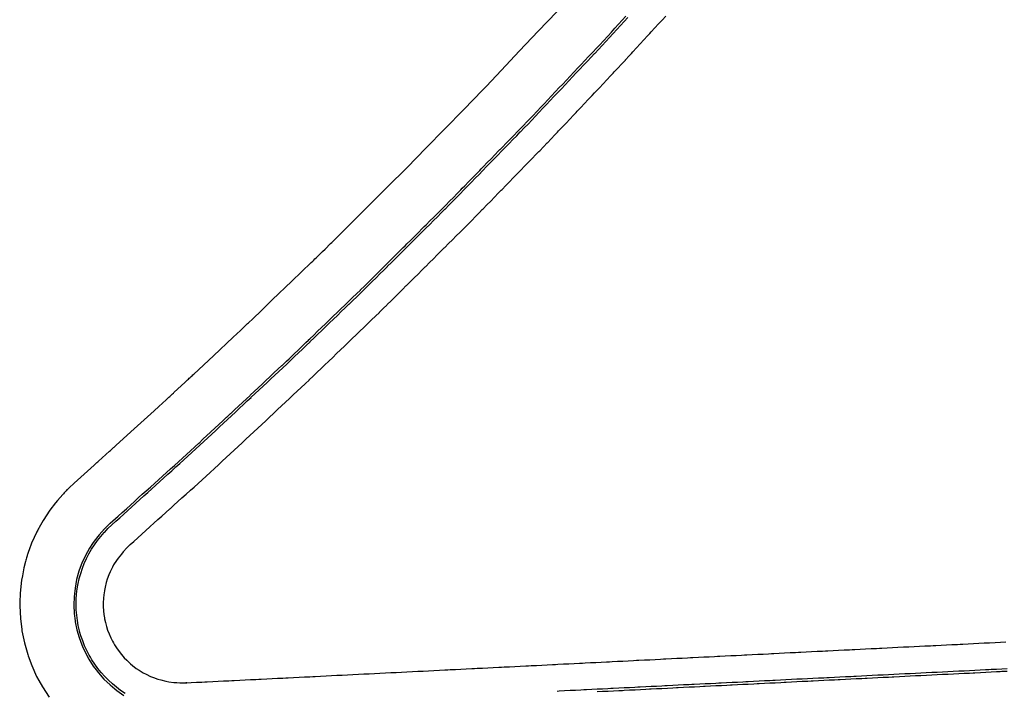
# Model space of a CAD drawing. Extents: x 90657 to 92630, y 164193 to 166851.
# Drawn here: x 91714 to 91732, y 166745 to 166758 of the extents above; entities that cross this region are included whole.
import ezdxf

# ---------------------------------------------------------------- set-up
doc = ezdxf.new("R2010")
doc.units = 0
doc.header["$MEASUREMENT"] = 0
doc.linetypes.add('CENTER2', pattern=[1.125, 0.75, -0.125, 0.125, -0.125])
for name, color, linetype in [('DTM_ROADWAY_CURB-FLOWLINE', 9, 'CENTER2'), ('DTM_ROADWAY_CURB-TOPBACK', 53, 'Continuous'), ('DTM_ROADWAY_CURB-TOPFACE', 211, 'Continuous'), ('DTM_ROADWAY_EOP', 1, 'Continuous')]:
    doc.layers.add(name, color=color, linetype=linetype)

msp = doc.modelspace()

# ---------------------------------------------------------------- linework, layer by layer
at = {"layer": 'DTM_ROADWAY_CURB-FLOWLINE'}
for points in [[(91715.21, 166748.414, 5991.156), (91715.358, 166748.549, 5991.162), (91715.432, 166748.616, 5991.166), (91715.507, 166748.683, 5991.169), (91715.581, 166748.75, 5991.172), (91715.581, 166748.75, 5991.172), (91715.655, 166748.817, 5991.176), (91715.729, 166748.884, 5991.179), (91715.803, 166748.951, 5991.182), (91715.877, 166749.018, 5991.186), (91715.952, 166749.085, 5991.189), (91715.952, 166749.085, 5991.189), (91716.026, 166749.152, 5991.192), (91716.1, 166749.219, 5991.196), (91716.174, 166749.286, 5991.199), (91716.248, 166749.353, 5991.203), (91716.323, 166749.42, 5991.206), (91716.323, 166749.42, 5991.206), (91716.397, 166749.487, 5991.21), (91716.471, 166749.554, 5991.213), (91716.545, 166749.622, 5991.217), (91716.619, 166749.689, 5991.22), (91716.693, 166749.755, 5991.223), (91716.694, 166749.756, 5991.223), (91716.768, 166749.823, 5991.227), (91716.777, 166749.832, 5991.227), (91716.851, 166749.9, 5991.23), (91716.853, 166749.901, 5991.23), (91716.926, 166749.97, 5991.233), (91716.999, 166750.038, 5991.236), (91717.06, 166750.095, 5991.239), (91717.072, 166750.106, 5991.239), (91717.145, 166750.174, 5991.243), (91717.218, 166750.243, 5991.246), (91717.291, 166750.311, 5991.249), (91717.364, 166750.379, 5991.252), (91717.365, 166750.379, 5991.252), (91717.425, 166750.436, 5991.254), (91717.438, 166750.448, 5991.255), (91717.439, 166750.449, 5991.255), (91717.511, 166750.516, 5991.258), (91717.584, 166750.584, 5991.262), (91717.657, 166750.652, 5991.265), (91717.729, 166750.721, 5991.268), (91717.79, 166750.778, 5991.271), (91717.802, 166750.789, 5991.272), (91717.875, 166750.858, 5991.275), (91717.948, 166750.926, 5991.278), (91718.021, 166750.994, 5991.281), (91718.094, 166751.063, 5991.285), (91718.155, 166751.12, 5991.288), (91718.167, 166751.131, 5991.288), (91718.24, 166751.199, 5991.291), (91718.313, 166751.268, 5991.294), (91718.388, 166751.337, 5991.298), (91718.389, 166751.338, 5991.298), (91718.461, 166751.406, 5991.301), (91718.471, 166751.415, 5991.301), (91718.52, 166751.462, 5991.303), (91718.543, 166751.485, 5991.304), (91718.615, 166751.554, 5991.307), (91718.687, 166751.624, 5991.31), (91718.759, 166751.693, 5991.313), (91718.831, 166751.762, 5991.316), (91718.879, 166751.809, 5991.318), (91718.88, 166751.81, 5991.318), (91718.903, 166751.832, 5991.319), (91718.975, 166751.901, 5991.322), (91719.047, 166751.971, 5991.326), (91719.119, 166752.04, 5991.329), (91719.191, 166752.109, 5991.332), (91719.24, 166752.156, 5991.334), (91719.263, 166752.179, 5991.335), (91719.335, 166752.248, 5991.338), (91719.407, 166752.317, 5991.341), (91719.479, 166752.387, 5991.345), (91719.551, 166752.456, 5991.348), (91719.6, 166752.503, 5991.35), (91719.623, 166752.526, 5991.351), (91719.695, 166752.595, 5991.354), (91719.767, 166752.664, 5991.357), (91719.839, 166752.734, 5991.36), (91719.844, 166752.739, 5991.36), (91719.915, 166752.808, 5991.364), (91719.922, 166752.815, 5991.364), (91719.959, 166752.851, 5991.366), (91719.993, 166752.885, 5991.367), (91720.064, 166752.956, 5991.37), (91720.135, 166753.026, 5991.372), (91720.206, 166753.097, 5991.375), (91720.276, 166753.167, 5991.377), (91720.313, 166753.204, 5991.379), (91720.347, 166753.238, 5991.38), (91720.418, 166753.309, 5991.383), (91720.489, 166753.379, 5991.385), (91720.56, 166753.45, 5991.388), (91720.631, 166753.52, 5991.39), (91720.667, 166753.556, 5991.392), (91720.702, 166753.591, 5991.393), (91720.773, 166753.661, 5991.396), (91720.844, 166753.732, 5991.398), (91720.914, 166753.802, 5991.401), (91720.985, 166753.873, 5991.403), (91721.022, 166753.909, 5991.405), (91721.056, 166753.943, 5991.406), (91721.127, 166754.014, 5991.409), (91721.198, 166754.084, 5991.411), (91721.269, 166754.155, 5991.414), (91721.34, 166754.225, 5991.416), (91721.342, 166754.228, 5991.416), (91721.376, 166754.262, 5991.417), (91721.413, 166754.298, 5991.419), (91721.422, 166754.307, 5991.419), (91721.491, 166754.379, 5991.422), (91721.561, 166754.451, 5991.424), (91721.631, 166754.522, 5991.427), (91721.701, 166754.594, 5991.429), (91721.726, 166754.619, 5991.43), (91721.771, 166754.666, 5991.432), (91721.84, 166754.737, 5991.434), (91721.91, 166754.809, 5991.437), (91721.98, 166754.881, 5991.439), (91722.05, 166754.952, 5991.442), (91722.075, 166754.978, 5991.443), (91722.119, 166755.024, 5991.444), (91722.189, 166755.096, 5991.447), (91722.259, 166755.167, 5991.449), (91722.329, 166755.239, 5991.452), (91722.398, 166755.311, 5991.454), (91722.423, 166755.336, 5991.455), (91722.424, 166755.337, 5991.455), (91722.468, 166755.382, 5991.457), (91722.538, 166755.454, 5991.459), (91722.608, 166755.526, 5991.462), (91722.677, 166755.597, 5991.465), (91722.747, 166755.669, 5991.467), (91722.772, 166755.694, 5991.468), (91722.817, 166755.74, 5991.47), (91722.887, 166755.812, 5991.472), (91722.897, 166755.823, 5991.472), (91722.966, 166755.896, 5991.475), (91723.035, 166755.969, 5991.477), (91723.104, 166756.042, 5991.48), (91723.117, 166756.056, 5991.48), (91723.172, 166756.115, 5991.482), (91723.241, 166756.187, 5991.484), (91723.309, 166756.26, 5991.487), (91723.378, 166756.333, 5991.489), (91723.447, 166756.406, 5991.492), (91723.46, 166756.42, 5991.492), (91723.515, 166756.478, 5991.494), (91723.584, 166756.551, 5991.497), (91723.652, 166756.624, 5991.499), (91723.721, 166756.697, 5991.502), (91723.79, 166756.769, 5991.504), (91723.803, 166756.783, 5991.505), (91723.858, 166756.842, 5991.507), (91723.927, 166756.915, 5991.509), (91723.995, 166756.988, 5991.511), (91724.064, 166757.06, 5991.514), (91724.133, 166757.133, 5991.516), (91724.146, 166757.147, 5991.517), (91724.201, 166757.206, 5991.519), (91724.27, 166757.279, 5991.521), (91724.338, 166757.351, 5991.524), (91724.346, 166757.36, 5991.524), (91724.414, 166757.433, 5991.526), (91724.417, 166757.437, 5991.526), (91724.485, 166757.511, 5991.529), (91724.487, 166757.513, 5991.529), (91724.552, 166757.584, 5991.531), (91724.619, 166757.658, 5991.533), (91724.687, 166757.732, 5991.536), (91724.754, 166757.806, 5991.538)], [(91715.21, 166748.414, 5991.156), (91715.104, 166748.313, 5991.147), (91715.004, 166748.203, 5991.139), (91714.911, 166748.083, 5991.131), (91714.882, 166748.039, 5991.128), (91714.826, 166747.954, 5991.123), (91714.75, 166747.818, 5991.116), (91714.684, 166747.674, 5991.11), (91714.655, 166747.595, 5991.107), (91714.63, 166747.525, 5991.104), (91714.587, 166747.372, 5991.099), (91714.557, 166747.215, 5991.095), (91714.546, 166747.108, 5991.092), (91714.54, 166747.057, 5991.091), (91714.535, 166746.9, 5991.089), (91714.542, 166746.744, 5991.087), (91714.559, 166746.61, 5991.087), (91714.561, 166746.59, 5991.087), (91714.592, 166746.441, 5991.087), (91714.633, 166746.298, 5991.088), (91714.683, 166746.16, 5991.089), (91714.696, 166746.131, 5991.09), (91714.743, 166746.027, 5991.092), (91714.814, 166745.895, 5991.095), (91714.896, 166745.768, 5991.099), (91714.948, 166745.7, 5991.102), (91714.99, 166745.645, 5991.104), (91715.093, 166745.528, 5991.109), (91715.207, 166745.419, 5991.116), (91715.297, 166745.345, 5991.121), (91715.33, 166745.318, 5991.123), (91715.461, 166745.227, 5991.131)], [(91724.224, 166745.297, 5991.631), (91724.323, 166745.302, 5991.636), (91724.423, 166745.307, 5991.642), (91724.523, 166745.312, 5991.647), (91724.623, 166745.317, 5991.653), (91724.69, 166745.32, 5991.656), (91724.723, 166745.322, 5991.658), (91724.823, 166745.327, 5991.664), (91724.923, 166745.332, 5991.669), (91725.023, 166745.337, 5991.675), (91725.122, 166745.342, 5991.68), (91725.189, 166745.345, 5991.684), (91725.222, 166745.347, 5991.686), (91725.322, 166745.352, 5991.692), (91725.422, 166745.357, 5991.697), (91725.522, 166745.362, 5991.703), (91725.622, 166745.367, 5991.708), (91725.688, 166745.37, 5991.712), (91725.722, 166745.372, 5991.714), (91725.822, 166745.377, 5991.719), (91725.922, 166745.382, 5991.725), (91726.022, 166745.387, 5991.73), (91726.122, 166745.392, 5991.736), (91726.188, 166745.395, 5991.739), (91726.222, 166745.397, 5991.741), (91726.321, 166745.402, 5991.747), (91726.421, 166745.407, 5991.753), (91726.521, 166745.412, 5991.758), (91726.621, 166745.417, 5991.764), (91726.687, 166745.42, 5991.767), (91726.687, 166745.42, 5991.767), (91726.72, 166745.422, 5991.769), (91726.82, 166745.427, 5991.775), (91726.92, 166745.432, 5991.781), (91727.02, 166745.437, 5991.786), (91727.12, 166745.442, 5991.792), (91727.186, 166745.445, 5991.795), (91727.22, 166745.447, 5991.797), (91727.32, 166745.452, 5991.803), (91727.419, 166745.457, 5991.809), (91727.519, 166745.462, 5991.814), (91727.619, 166745.467, 5991.82), (91727.686, 166745.47, 5991.824), (91727.719, 166745.472, 5991.826), (91727.819, 166745.477, 5991.831), (91727.919, 166745.482, 5991.837), (91728.019, 166745.487, 5991.842), (91728.119, 166745.492, 5991.848), (91728.185, 166745.495, 5991.851), (91728.219, 166745.497, 5991.853), (91728.319, 166745.502, 5991.859), (91728.419, 166745.507, 5991.865), (91728.518, 166745.512, 5991.87), (91728.618, 166745.517, 5991.876), (91728.685, 166745.52, 5991.879), (91728.718, 166745.522, 5991.881), (91728.818, 166745.527, 5991.887), (91728.918, 166745.532, 5991.892), (91729.018, 166745.537, 5991.898), (91729.118, 166745.542, 5991.903), (91729.184, 166745.545, 5991.907), (91729.218, 166745.547, 5991.909), (91729.318, 166745.552, 5991.915), (91729.417, 166745.557, 5991.92), (91729.516, 166745.562, 5991.926), (91729.615, 166745.567, 5991.931), (91729.683, 166745.57, 5991.935), (91729.715, 166745.572, 5991.937), (91729.716, 166745.572, 5991.937), (91729.816, 166745.577, 5991.942), (91729.817, 166745.577, 5991.942), (91729.917, 166745.582, 5991.948), (91730.017, 166745.587, 5991.953), (91730.117, 166745.592, 5991.959), (91730.183, 166745.595, 5991.962), (91730.216, 166745.597, 5991.964), (91730.316, 166745.602, 5991.97), (91730.416, 166745.607, 5991.975), (91730.516, 166745.612, 5991.981), (91730.616, 166745.617, 5991.986), (91730.682, 166745.62, 5991.99), (91730.716, 166745.622, 5991.992), (91730.816, 166745.626, 5991.997), (91730.916, 166745.631, 5992.003), (91731.016, 166745.636, 5992.009), (91731.115, 166745.641, 5992.014), (91731.182, 166745.644, 5992.018), (91731.215, 166745.646, 5992.02), (91731.315, 166745.651, 5992.025), (91731.415, 166745.656, 5992.031), (91731.514, 166745.661, 5992.036), (91731.614, 166745.666, 5992.042), (91731.681, 166745.67, 5992.046), (91731.681, 166745.67, 5992.046), (91731.712, 166745.672, 5992.047), (91731.713, 166745.672, 5992.047), (91731.813, 166745.677, 5992.053)]]:
    msp.add_polyline3d(points, dxfattribs=at)
at = {"layer": 'DTM_ROADWAY_CURB-TOPBACK'}
for points in [[(91715.58, 166748.019, 5991.656), (91715.647, 166748.08, 5991.659), (91715.721, 166748.147, 5991.662), (91715.796, 166748.214, 5991.666), (91715.87, 166748.281, 5991.669), (91715.944, 166748.348, 5991.673), (91715.951, 166748.354, 5991.673), (91716.018, 166748.415, 5991.676), (91716.092, 166748.482, 5991.679), (91716.167, 166748.549, 5991.683), (91716.241, 166748.616, 5991.686), (91716.315, 166748.683, 5991.689), (91716.322, 166748.689, 5991.689), (91716.389, 166748.75, 5991.693), (91716.463, 166748.817, 5991.696), (91716.537, 166748.884, 5991.699), (91716.612, 166748.952, 5991.703), (91716.686, 166749.019, 5991.706), (91716.693, 166749.025, 5991.706), (91716.76, 166749.086, 5991.71), (91716.834, 166749.153, 5991.713), (91716.908, 166749.22, 5991.716), (91716.983, 166749.287, 5991.72), (91717.057, 166749.354, 5991.723), (91717.064, 166749.36, 5991.723), (91717.131, 166749.421, 5991.726), (91717.137, 166749.427, 5991.726), (91717.21, 166749.495, 5991.73), (91717.283, 166749.563, 5991.733), (91717.356, 166749.632, 5991.736), (91717.429, 166749.7, 5991.739), (91717.43, 166749.701, 5991.739), (91717.502, 166749.768, 5991.742), (91717.575, 166749.836, 5991.746), (91717.648, 166749.905, 5991.749), (91717.721, 166749.973, 5991.752), (91717.794, 166750.041, 5991.755), (91717.795, 166750.042, 5991.755), (91717.868, 166750.11, 5991.758), (91717.941, 166750.178, 5991.762), (91718.014, 166750.246, 5991.765), (91718.087, 166750.315, 5991.768), (91718.16, 166750.383, 5991.771), (91718.16, 166750.383, 5991.771), (91718.233, 166750.451, 5991.774), (91718.306, 166750.519, 5991.777), (91718.379, 166750.588, 5991.781), (91718.452, 166750.656, 5991.784), (91718.525, 166750.724, 5991.787), (91718.526, 166750.725, 5991.787), (91718.598, 166750.793, 5991.79), (91718.671, 166750.861, 5991.793), (91718.744, 166750.929, 5991.797), (91718.817, 166750.998, 5991.8), (91718.822, 166751.003, 5991.8), (91718.89, 166751.068, 5991.803), (91718.894, 166751.072, 5991.803), (91718.967, 166751.141, 5991.806), (91719.039, 166751.211, 5991.809), (91719.111, 166751.28, 5991.812), (91719.183, 166751.35, 5991.815), (91719.25, 166751.414, 5991.818), (91719.25, 166751.414, 5991.818), (91719.255, 166751.419, 5991.819), (91719.327, 166751.488, 5991.822), (91719.399, 166751.558, 5991.825), (91719.471, 166751.627, 5991.828), (91719.543, 166751.696, 5991.831), (91719.61, 166751.761, 5991.834), (91719.615, 166751.766, 5991.834), (91719.687, 166751.835, 5991.837), (91719.759, 166751.905, 5991.84), (91719.831, 166751.974, 5991.844), (91719.903, 166752.043, 5991.847), (91719.97, 166752.108, 5991.85), (91719.975, 166752.113, 5991.85), (91720.047, 166752.182, 5991.853), (91720.119, 166752.251, 5991.856), (91720.191, 166752.321, 5991.859), (91720.196, 166752.326, 5991.859), (91720.267, 166752.397, 5991.862), (91720.328, 166752.457, 5991.864), (91720.338, 166752.467, 5991.864), (91720.409, 166752.538, 5991.867), (91720.48, 166752.608, 5991.87), (91720.551, 166752.679, 5991.872), (91720.622, 166752.749, 5991.875), (91720.683, 166752.81, 5991.878), (91720.693, 166752.82, 5991.878), (91720.764, 166752.89, 5991.88), (91720.835, 166752.961, 5991.883), (91720.906, 166753.031, 5991.886), (91720.977, 166753.102, 5991.888), (91721.038, 166753.162, 5991.891), (91721.048, 166753.172, 5991.891), (91721.119, 166753.243, 5991.893), (91721.19, 166753.313, 5991.896), (91721.261, 166753.384, 5991.899), (91721.331, 166753.454, 5991.901), (91721.392, 166753.515, 5991.904), (91721.402, 166753.525, 5991.904), (91721.473, 166753.595, 5991.907), (91721.544, 166753.666, 5991.909), (91721.615, 166753.736, 5991.912), (91721.686, 166753.807, 5991.915), (91721.747, 166753.867, 5991.917), (91721.757, 166753.877, 5991.917), (91721.763, 166753.883, 5991.917), (91721.832, 166753.954, 5991.92), (91721.902, 166754.026, 5991.922), (91721.972, 166754.098, 5991.925), (91722.042, 166754.169, 5991.927), (91722.096, 166754.225, 5991.929), (91722.112, 166754.241, 5991.93), (91722.181, 166754.313, 5991.932), (91722.251, 166754.384, 5991.935), (91722.321, 166754.456, 5991.937), (91722.391, 166754.527, 5991.94), (91722.445, 166754.583, 5991.942), (91722.461, 166754.599, 5991.942), (91722.53, 166754.671, 5991.945), (91722.6, 166754.742, 5991.947), (91722.67, 166754.814, 5991.95), (91722.74, 166754.886, 5991.952), (91722.794, 166754.941, 5991.954), (91722.794, 166754.941, 5991.954), (91722.809, 166754.957, 5991.955), (91722.879, 166755.029, 5991.957), (91722.949, 166755.101, 5991.96), (91723.019, 166755.172, 5991.963), (91723.089, 166755.244, 5991.965), (91723.143, 166755.299, 5991.967), (91723.158, 166755.315, 5991.968), (91723.228, 166755.387, 5991.97), (91723.298, 166755.459, 5991.973), (91723.303, 166755.464, 5991.973), (91723.372, 166755.537, 5991.975), (91723.441, 166755.61, 5991.977), (91723.488, 166755.661, 5991.979), (91723.509, 166755.683, 5991.98), (91723.578, 166755.755, 5991.982), (91723.646, 166755.828, 5991.985), (91723.715, 166755.901, 5991.987), (91723.784, 166755.974, 5991.99), (91723.831, 166756.024, 5991.991), (91723.852, 166756.046, 5991.992), (91723.921, 166756.119, 5991.995), (91723.989, 166756.192, 5991.997), (91724.058, 166756.265, 5991.999), (91724.127, 166756.337, 5992.002), (91724.174, 166756.388, 5992.003), (91724.195, 166756.41, 5992.004), (91724.264, 166756.483, 5992.007), (91724.332, 166756.556, 5992.009), (91724.401, 166756.629, 5992.012), (91724.47, 166756.701, 5992.014), (91724.517, 166756.752, 5992.016), (91724.538, 166756.774, 5992.017), (91724.607, 166756.847, 5992.019), (91724.675, 166756.92, 5992.021), (91724.744, 166756.992, 5992.024), (91724.749, 166756.998, 5992.024), (91724.817, 166757.072, 5992.026), (91724.858, 166757.118, 5992.028), (91724.884, 166757.146, 5992.029), (91724.952, 166757.22, 5992.031), (91725.019, 166757.293, 5992.033), (91725.087, 166757.367, 5992.036), (91725.154, 166757.441, 5992.038), (91725.196, 166757.486, 5992.039), (91725.222, 166757.515, 5992.04), (91725.289, 166757.589, 5992.043), (91725.356, 166757.663, 5992.045), (91725.424, 166757.736, 5992.048), (91725.491, 166757.81, 5992.05)], [(91715.58, 166748.019, 5991.656), (91715.518, 166747.957, 5991.65), (91715.448, 166747.888, 5991.644), (91715.415, 166747.844, 5991.638), (91715.354, 166747.77, 5991.633), (91715.323, 166747.722, 5991.628), (91715.271, 166747.645, 5991.623), (91715.266, 166747.633, 5991.622), (91715.25, 166747.599, 5991.618), (91715.208, 166747.517, 5991.614), (91715.186, 166747.461, 5991.61), (91715.153, 166747.377, 5991.606), (91715.136, 166747.317, 5991.602), (91715.113, 166747.233, 5991.599), (91715.102, 166747.171, 5991.596), (91715.101, 166747.164, 5991.596), (91715.088, 166747.088, 5991.594), (91715.084, 166747.027, 5991.592), (91715.079, 166746.943, 5991.59), (91715.081, 166746.875, 5991.589), (91715.084, 166746.793, 5991.588), (91715.092, 166746.723, 5991.587), (91715.101, 166746.666, 5991.587), (91715.104, 166746.646, 5991.587), (91715.119, 166746.578, 5991.587), (91715.138, 166746.504, 5991.587), (91715.161, 166746.435, 5991.588), (91715.188, 166746.364, 5991.589), (91715.218, 166746.293, 5991.591), (91715.25, 166746.23, 5991.593), (91715.268, 166746.198, 5991.594), (91715.287, 166746.164, 5991.595), (91715.326, 166746.105, 5991.597), (91715.372, 166746.039, 5991.6), (91715.415, 166745.985, 5991.604), (91715.469, 166745.922, 5991.607), (91715.515, 166745.876, 5991.611), (91715.575, 166745.818, 5991.615), (91715.583, 166745.812, 5991.616), (91715.624, 166745.779, 5991.62), (91715.691, 166745.727, 5991.624), (91715.745, 166745.693, 5991.63), (91715.819, 166745.645, 5991.635), (91715.874, 166745.618, 5991.64), (91715.955, 166745.577, 5991.646), (91716.007, 166745.558, 5991.652), (91716.01, 166745.557, 5991.652), (91716.093, 166745.525, 5991.658), (91716.146, 166745.513, 5991.665), (91716.237, 166745.488, 5991.671), (91716.292, 166745.48, 5991.678), (91716.388, 166745.464, 5991.685), (91716.439, 166745.463, 5991.692), (91716.497, 166745.459, 5991.696), (91716.537, 166745.456, 5991.699), (91716.596, 166745.459, 5991.706), (91716.624, 166745.459, 5991.708), (91716.606, 166745.459, 5991.708), (91716.706, 166745.464, 5991.713), (91716.806, 166745.469, 5991.719), (91716.906, 166745.474, 5991.724), (91716.96, 166745.477, 5991.727), (91717.006, 166745.479, 5991.73), (91717.106, 166745.484, 5991.735), (91717.206, 166745.489, 5991.741), (91717.305, 166745.494, 5991.747), (91717.405, 166745.499, 5991.752), (91717.46, 166745.502, 5991.755), (91717.505, 166745.504, 5991.758), (91717.605, 166745.509, 5991.763), (91717.705, 166745.514, 5991.769), (91717.805, 166745.519, 5991.774), (91717.905, 166745.523, 5991.78), (91717.959, 166745.526, 5991.783), (91717.96, 166745.526, 5991.783), (91718.005, 166745.528, 5991.785), (91718.105, 166745.533, 5991.791), (91718.204, 166745.538, 5991.797), (91718.304, 166745.543, 5991.802), (91718.404, 166745.548, 5991.808), (91718.459, 166745.551, 5991.811), (91718.504, 166745.553, 5991.813), (91718.604, 166745.558, 5991.819), (91718.704, 166745.563, 5991.824), (91718.804, 166745.568, 5991.83), (91718.904, 166745.573, 5991.836), (91718.958, 166745.576, 5991.839), (91719.003, 166745.578, 5991.841), (91719.103, 166745.583, 5991.847), (91719.203, 166745.588, 5991.852), (91719.303, 166745.593, 5991.858), (91719.402, 166745.598, 5991.863), (91719.457, 166745.601, 5991.866), (91719.502, 166745.603, 5991.869), (91719.602, 166745.608, 5991.874), (91719.702, 166745.613, 5991.88), (91719.802, 166745.618, 5991.886), (91719.902, 166745.623, 5991.891), (91719.957, 166745.626, 5991.894), (91720.002, 166745.628, 5991.897), (91720.102, 166745.633, 5991.902), (91720.202, 166745.638, 5991.908), (91720.302, 166745.643, 5991.913), (91720.402, 166745.648, 5991.919), (91720.456, 166745.651, 5991.922), (91720.502, 166745.653, 5991.924), (91720.602, 166745.658, 5991.93), (91720.701, 166745.663, 5991.936), (91720.801, 166745.668, 5991.941), (91720.901, 166745.673, 5991.947), (91720.955, 166745.676, 5991.95), (91721.001, 166745.678, 5991.952), (91721.101, 166745.683, 5991.958), (91721.201, 166745.688, 5991.963), (91721.301, 166745.693, 5991.969), (91721.401, 166745.698, 5991.975), (91721.455, 166745.701, 5991.978), (91721.5, 166745.703, 5991.98), (91721.6, 166745.708, 5991.986), (91721.699, 166745.713, 5991.991), (91721.799, 166745.718, 5991.997), (91721.9, 166745.723, 5992.002), (91721.954, 166745.726, 5992.005), (91722, 166745.728, 5992.008), (91722.1, 166745.733, 5992.013), (91722.2, 166745.738, 5992.019), (91722.3, 166745.743, 5992.025), (91722.399, 166745.748, 5992.03), (91722.454, 166745.751, 5992.033), (91722.499, 166745.753, 5992.036), (91722.599, 166745.758, 5992.041), (91722.699, 166745.763, 5992.047), (91722.799, 166745.768, 5992.052), (91722.899, 166745.773, 5992.058), (91722.953, 166745.775, 5992.061), (91722.954, 166745.775, 5992.061), (91722.999, 166745.778, 5992.064), (91723.099, 166745.783, 5992.069), (91723.198, 166745.788, 5992.075), (91723.298, 166745.793, 5992.08), (91723.398, 166745.798, 5992.086), (91723.452, 166745.801, 5992.089), (91723.497, 166745.803, 5992.091), (91723.596, 166745.808, 5992.097), (91723.697, 166745.813, 5992.103), (91723.797, 166745.818, 5992.108), (91723.897, 166745.823, 5992.114), (91723.952, 166745.826, 5992.117), (91723.997, 166745.828, 5992.119), (91724.097, 166745.833, 5992.125), (91724.197, 166745.838, 5992.13), (91724.297, 166745.843, 5992.136), (91724.397, 166745.848, 5992.142), (91724.451, 166745.851, 5992.145), (91724.497, 166745.853, 5992.147), (91724.596, 166745.858, 5992.153), (91724.696, 166745.863, 5992.158), (91724.796, 166745.868, 5992.164), (91724.896, 166745.873, 5992.169), (91724.95, 166745.876, 5992.172), (91724.996, 166745.878, 5992.175), (91725.096, 166745.883, 5992.181), (91725.196, 166745.888, 5992.186), (91725.296, 166745.893, 5992.192), (91725.395, 166745.898, 5992.197), (91725.45, 166745.901, 5992.2), (91725.495, 166745.903, 5992.203), (91725.595, 166745.908, 5992.208), (91725.695, 166745.913, 5992.214), (91725.795, 166745.918, 5992.22), (91725.895, 166745.923, 5992.225), (91725.949, 166745.926, 5992.228), (91725.995, 166745.928, 5992.231), (91726.095, 166745.933, 5992.236), (91726.194, 166745.938, 5992.242), (91726.294, 166745.943, 5992.247), (91726.394, 166745.948, 5992.253), (91726.449, 166745.951, 5992.256), (91726.494, 166745.953, 5992.259), (91726.594, 166745.958, 5992.264), (91726.694, 166745.963, 5992.27), (91726.793, 166745.968, 5992.275), (91726.893, 166745.973, 5992.281), (91726.948, 166745.976, 5992.284), (91726.993, 166745.978, 5992.286), (91727.093, 166745.983, 5992.292), (91727.193, 166745.988, 5992.298), (91727.293, 166745.993, 5992.303), (91727.393, 166745.998, 5992.309), (91727.447, 166746.001, 5992.312), (91727.493, 166746.003, 5992.314), (91727.592, 166746.008, 5992.32), (91727.692, 166746.013, 5992.325), (91727.793, 166746.018, 5992.331), (91727.892, 166746.023, 5992.337), (91727.947, 166746.025, 5992.34), (91727.948, 166746.025, 5992.34), (91727.992, 166746.028, 5992.342), (91728.092, 166746.033, 5992.348), (91728.192, 166746.038, 5992.353), (91728.292, 166746.043, 5992.359), (91728.392, 166746.048, 5992.364), (91728.446, 166746.051, 5992.367), (91728.492, 166746.053, 5992.37), (91728.592, 166746.058, 5992.376), (91728.691, 166746.063, 5992.381), (91728.791, 166746.068, 5992.387), (91728.891, 166746.073, 5992.392), (91728.945, 166746.076, 5992.395), (91728.991, 166746.078, 5992.398), (91729.091, 166746.083, 5992.403), (91729.191, 166746.088, 5992.409), (91729.291, 166746.093, 5992.415), (91729.39, 166746.098, 5992.42), (91729.445, 166746.101, 5992.423), (91729.49, 166746.103, 5992.426), (91729.589, 166746.108, 5992.431), (91729.69, 166746.113, 5992.437), (91729.79, 166746.118, 5992.442), (91729.89, 166746.123, 5992.448), (91729.944, 166746.126, 5992.451), (91729.99, 166746.128, 5992.453), (91730.09, 166746.132, 5992.459), (91730.19, 166746.137, 5992.465), (91730.289, 166746.142, 5992.47), (91730.389, 166746.147, 5992.476), (91730.444, 166746.15, 5992.479), (91730.489, 166746.152, 5992.481), (91730.589, 166746.157, 5992.487), (91730.689, 166746.162, 5992.492), (91730.789, 166746.167, 5992.498), (91730.889, 166746.172, 5992.504), (91730.943, 166746.175, 5992.507), (91730.989, 166746.177, 5992.509), (91731.088, 166746.182, 5992.515), (91731.188, 166746.187, 5992.52), (91731.288, 166746.192, 5992.526), (91731.388, 166746.197, 5992.531), (91731.442, 166746.2, 5992.534), (91731.487, 166746.202, 5992.537), (91731.587, 166746.207, 5992.542), (91731.687, 166746.212, 5992.548), (91731.787, 166746.217, 5992.554)]]:
    msp.add_polyline3d(points, dxfattribs=at)
at = {"layer": 'DTM_ROADWAY_CURB-TOPFACE'}
for points in [[(91715.237, 166748.383, 5991.656), (91715.312, 166748.451, 5991.659), (91715.386, 166748.518, 5991.662), (91715.46, 166748.585, 5991.666), (91715.534, 166748.652, 5991.669), (91715.608, 166748.718, 5991.673), (91715.609, 166748.719, 5991.673), (91715.683, 166748.786, 5991.676), (91715.757, 166748.853, 5991.679), (91715.831, 166748.92, 5991.683), (91715.905, 166748.987, 5991.686), (91715.979, 166749.053, 5991.689), (91715.98, 166749.054, 5991.689), (91716.054, 166749.121, 5991.693), (91716.128, 166749.188, 5991.696), (91716.202, 166749.255, 5991.699), (91716.276, 166749.322, 5991.703), (91716.35, 166749.389, 5991.706), (91716.35, 166749.389, 5991.706), (91716.425, 166749.457, 5991.71), (91716.499, 166749.524, 5991.713), (91716.573, 166749.591, 5991.716), (91716.647, 166749.658, 5991.72), (91716.72, 166749.724, 5991.723), (91716.721, 166749.725, 5991.723), (91716.796, 166749.792, 5991.726), (91716.869, 166749.86, 5991.73), (91716.942, 166749.929, 5991.733), (91717.015, 166749.997, 5991.736), (91717.087, 166750.064, 5991.739), (91717.088, 166750.065, 5991.739), (91717.161, 166750.134, 5991.742), (91717.234, 166750.202, 5991.746), (91717.307, 166750.27, 5991.749), (91717.38, 166750.339, 5991.752), (91717.452, 166750.406, 5991.755), (91717.454, 166750.407, 5991.755), (91717.527, 166750.475, 5991.758), (91717.6, 166750.544, 5991.762), (91717.673, 166750.612, 5991.765), (91717.746, 166750.68, 5991.768), (91717.818, 166750.747, 5991.771), (91717.819, 166750.748, 5991.771), (91717.892, 166750.817, 5991.774), (91717.965, 166750.885, 5991.778), (91718.038, 166750.953, 5991.781), (91718.111, 166751.022, 5991.784), (91718.183, 166751.089, 5991.787), (91718.184, 166751.09, 5991.787), (91718.257, 166751.158, 5991.79), (91718.33, 166751.227, 5991.794), (91718.403, 166751.295, 5991.797), (91718.476, 166751.363, 5991.8), (91718.476, 166751.364, 5991.8), (91718.547, 166751.431, 5991.803), (91718.549, 166751.433, 5991.803), (91718.621, 166751.502, 5991.806), (91718.693, 166751.571, 5991.809), (91718.765, 166751.641, 5991.812), (91718.837, 166751.71, 5991.816), (91718.907, 166751.777, 5991.819), (91718.908, 166751.778, 5991.819), (91718.909, 166751.78, 5991.819), (91718.981, 166751.849, 5991.822), (91719.053, 166751.918, 5991.825), (91719.125, 166751.988, 5991.828), (91719.197, 166752.057, 5991.831), (91719.267, 166752.125, 5991.834), (91719.269, 166752.127, 5991.834), (91719.341, 166752.196, 5991.837), (91719.413, 166752.265, 5991.84), (91719.485, 166752.335, 5991.844), (91719.557, 166752.404, 5991.847), (91719.627, 166752.472, 5991.85), (91719.629, 166752.474, 5991.85), (91719.701, 166752.543, 5991.853), (91719.773, 166752.612, 5991.856), (91719.845, 166752.682, 5991.859), (91719.917, 166752.752, 5991.862), (91719.985, 166752.82, 5991.865), (91719.988, 166752.823, 5991.865), (91720.059, 166752.893, 5991.867), (91720.13, 166752.964, 5991.87), (91720.2, 166753.034, 5991.873), (91720.271, 166753.105, 5991.875), (91720.34, 166753.173, 5991.878), (91720.342, 166753.175, 5991.878), (91720.413, 166753.246, 5991.88), (91720.484, 166753.316, 5991.883), (91720.555, 166753.387, 5991.886), (91720.626, 166753.457, 5991.888), (91720.694, 166753.525, 5991.891), (91720.697, 166753.528, 5991.891), (91720.768, 166753.598, 5991.894), (91720.839, 166753.669, 5991.896), (91720.91, 166753.739, 5991.899), (91720.98, 166753.81, 5991.902), (91721.049, 166753.878, 5991.904), (91721.051, 166753.88, 5991.904), (91721.122, 166753.951, 5991.907), (91721.193, 166754.021, 5991.909), (91721.264, 166754.092, 5991.912), (91721.335, 166754.162, 5991.915), (91721.404, 166754.231, 5991.917), (91721.406, 166754.233, 5991.917), (91721.477, 166754.304, 5991.92), (91721.547, 166754.376, 5991.922), (91721.616, 166754.448, 5991.925), (91721.686, 166754.519, 5991.927), (91721.753, 166754.588, 5991.93), (91721.756, 166754.591, 5991.93), (91721.826, 166754.663, 5991.932), (91721.895, 166754.734, 5991.935), (91721.965, 166754.806, 5991.938), (91722.035, 166754.878, 5991.94), (91722.102, 166754.946, 5991.943), (91722.105, 166754.949, 5991.943), (91722.174, 166755.021, 5991.945), (91722.244, 166755.093, 5991.948), (91722.314, 166755.164, 5991.95), (91722.384, 166755.236, 5991.953), (91722.451, 166755.305, 5991.955), (91722.451, 166755.305, 5991.955), (91722.453, 166755.308, 5991.955), (91722.523, 166755.379, 5991.958), (91722.593, 166755.451, 5991.96), (91722.663, 166755.522, 5991.963), (91722.732, 166755.594, 5991.965), (91722.799, 166755.663, 5991.968), (91722.802, 166755.666, 5991.968), (91722.872, 166755.737, 5991.97), (91722.872, 166755.738, 5991.97), (91722.942, 166755.809, 5991.973), (91722.942, 166755.81, 5991.973), (91723.011, 166755.883, 5991.975), (91723.079, 166755.955, 5991.978), (91723.144, 166756.024, 5991.98), (91723.148, 166756.028, 5991.98), (91723.216, 166756.101, 5991.982), (91723.285, 166756.174, 5991.985), (91723.354, 166756.246, 5991.987), (91723.422, 166756.319, 5991.99), (91723.487, 166756.388, 5991.992), (91723.491, 166756.392, 5991.992), (91723.559, 166756.465, 5991.995), (91723.628, 166756.537, 5991.997), (91723.697, 166756.61, 5992), (91723.765, 166756.683, 5992.002), (91723.83, 166756.752, 5992.004), (91723.834, 166756.756, 5992.004), (91723.902, 166756.828, 5992.007), (91723.971, 166756.901, 5992.009), (91724.04, 166756.974, 5992.012), (91724.108, 166757.047, 5992.014), (91724.173, 166757.115, 5992.017), (91724.177, 166757.119, 5992.017), (91724.245, 166757.192, 5992.019), (91724.314, 166757.265, 5992.021), (91724.383, 166757.338, 5992.024), (91724.45, 166757.412, 5992.026), (91724.514, 166757.481, 5992.029), (91724.518, 166757.486, 5992.029), (91724.585, 166757.56, 5992.031), (91724.653, 166757.634, 5992.033), (91724.72, 166757.707, 5992.036), (91724.788, 166757.781, 5992.038)], [(91715.483, 166745.262, 5991.63), (91715.402, 166745.318, 5991.626), (91715.323, 166745.377, 5991.621), (91715.248, 166745.439, 5991.616), (91715.176, 166745.506, 5991.612), (91715.144, 166745.538, 5991.61), (91715.107, 166745.575, 5991.608), (91715.042, 166745.648, 5991.605), (91714.981, 166745.725, 5991.601), (91714.923, 166745.803, 5991.598), (91714.87, 166745.886, 5991.596), (91714.842, 166745.934, 5991.594), (91714.821, 166745.971, 5991.593), (91714.775, 166746.057, 5991.591), (91714.735, 166746.146, 5991.59), (91714.699, 166746.237, 5991.588), (91714.667, 166746.33, 5991.587), (91714.649, 166746.394, 5991.587), (91714.64, 166746.424, 5991.587), (91714.618, 166746.52, 5991.587), (91714.6, 166746.615, 5991.587), (91714.588, 166746.712, 5991.587), (91714.581, 166746.811, 5991.588), (91714.578, 166746.887, 5991.589), (91714.577, 166746.908, 5991.589), (91714.58, 166747.006, 5991.591), (91714.587, 166747.104, 5991.592), (91714.598, 166747.2, 5991.595), (91714.616, 166747.297, 5991.597), (91714.634, 166747.383, 5991.6), (91714.636, 166747.393, 5991.6), (91714.662, 166747.487, 5991.603), (91714.694, 166747.58, 5991.607), (91714.728, 166747.671, 5991.61), (91714.769, 166747.76, 5991.614), (91714.814, 166747.848, 5991.619), (91714.814, 166747.848, 5991.619), (91714.861, 166747.933, 5991.623), (91714.915, 166748.015, 5991.628), (91714.972, 166748.095, 5991.633), (91715.032, 166748.171, 5991.639), (91715.098, 166748.244, 5991.644), (91715.106, 166748.252, 5991.645), (91715.166, 166748.315, 5991.65), (91715.237, 166748.383, 5991.656)], [(91731.81, 166745.718, 5992.553), (91731.711, 166745.713, 5992.547), (91731.71, 166745.713, 5992.547), (91731.612, 166745.708, 5992.542), (91731.512, 166745.703, 5992.536), (91731.469, 166745.701, 5992.534), (91731.467, 166745.701, 5992.534), (91731.413, 166745.698, 5992.531), (91731.313, 166745.693, 5992.525), (91731.213, 166745.688, 5992.52), (91731.113, 166745.683, 5992.514), (91731.013, 166745.678, 5992.509), (91730.969, 166745.676, 5992.506), (91730.914, 166745.673, 5992.503), (91730.814, 166745.668, 5992.497), (91730.714, 166745.663, 5992.492), (91730.614, 166745.658, 5992.486), (91730.514, 166745.653, 5992.481), (91730.47, 166745.651, 5992.478), (91730.414, 166745.648, 5992.475), (91730.314, 166745.643, 5992.47), (91730.214, 166745.638, 5992.464), (91730.115, 166745.633, 5992.459), (91730.015, 166745.628, 5992.453), (91729.971, 166745.626, 5992.451), (91729.915, 166745.624, 5992.448), (91729.815, 166745.619, 5992.442), (91729.814, 166745.618, 5992.442), (91729.714, 166745.613, 5992.437), (91729.713, 166745.613, 5992.437), (91729.613, 166745.608, 5992.431), (91729.514, 166745.603, 5992.426), (91729.472, 166745.601, 5992.423), (91729.415, 166745.598, 5992.42), (91729.315, 166745.593, 5992.415), (91729.216, 166745.588, 5992.409), (91729.116, 166745.583, 5992.403), (91729.016, 166745.578, 5992.398), (91728.972, 166745.576, 5992.395), (91728.916, 166745.573, 5992.392), (91728.816, 166745.568, 5992.387), (91728.716, 166745.563, 5992.381), (91728.616, 166745.558, 5992.376), (91728.516, 166745.553, 5992.37), (91728.473, 166745.551, 5992.368), (91728.417, 166745.548, 5992.365), (91728.317, 166745.544, 5992.359), (91728.217, 166745.539, 5992.353), (91728.117, 166745.534, 5992.348), (91728.017, 166745.529, 5992.342), (91727.973, 166745.527, 5992.34), (91727.917, 166745.524, 5992.337), (91727.817, 166745.519, 5992.331), (91727.717, 166745.514, 5992.326), (91727.616, 166745.509, 5992.32), (91727.517, 166745.504, 5992.314), (91727.474, 166745.502, 5992.312), (91727.417, 166745.499, 5992.309), (91727.317, 166745.494, 5992.303), (91727.218, 166745.488, 5992.297), (91727.118, 166745.483, 5992.292), (91727.018, 166745.478, 5992.286), (91726.975, 166745.476, 5992.284), (91726.918, 166745.473, 5992.281), (91726.818, 166745.468, 5992.275), (91726.718, 166745.463, 5992.269), (91726.619, 166745.458, 5992.264), (91726.519, 166745.453, 5992.258), (91726.475, 166745.451, 5992.256), (91726.473, 166745.451, 5992.256), (91726.419, 166745.448, 5992.253), (91726.319, 166745.443, 5992.247), (91726.22, 166745.438, 5992.241), (91726.12, 166745.433, 5992.236), (91726.02, 166745.428, 5992.23), (91725.976, 166745.426, 5992.228), (91725.92, 166745.424, 5992.225), (91725.82, 166745.419, 5992.219), (91725.719, 166745.414, 5992.214), (91725.62, 166745.409, 5992.208), (91725.52, 166745.404, 5992.203), (91725.476, 166745.402, 5992.2), (91725.42, 166745.399, 5992.197), (91725.32, 166745.394, 5992.192), (91725.22, 166745.389, 5992.186), (91725.12, 166745.384, 5992.18), (91725.021, 166745.379, 5992.175), (91724.977, 166745.377, 5992.172), (91724.921, 166745.374, 5992.169), (91724.821, 166745.369, 5992.164), (91724.721, 166745.364, 5992.158), (91724.621, 166745.359, 5992.153), (91724.521, 166745.354, 5992.147), (91724.478, 166745.352, 5992.145), (91724.421, 166745.349, 5992.142), (91724.321, 166745.344, 5992.136), (91724.222, 166745.339, 5992.131), (91724.122, 166745.334, 5992.125), (91724.022, 166745.329, 5992.119), (91723.978, 166745.327, 5992.117), (91723.922, 166745.324, 5992.114), (91723.822, 166745.319, 5992.108), (91723.82, 166745.319, 5992.108), (91723.72, 166745.314, 5992.103), (91723.62, 166745.308, 5992.097), (91723.521, 166745.303, 5992.092), (91723.479, 166745.301, 5992.089)]]:
    msp.add_polyline3d(points, dxfattribs=at)
at = {"layer": 'DTM_ROADWAY_EOP'}
for points in [[(91714.539, 166749.156, 5991.114), (91714.91, 166749.492, 5991.131), (91714.918, 166749.499, 5991.131), (91714.933, 166749.512, 5991.132), (91714.948, 166749.525, 5991.133), (91714.962, 166749.539, 5991.133), (91714.977, 166749.552, 5991.134), (91714.991, 166749.565, 5991.134), (91715.197, 166749.751, 5991.144), (91715.212, 166749.764, 5991.144), (91715.227, 166749.778, 5991.145), (91715.242, 166749.791, 5991.146), (91715.257, 166749.805, 5991.146), (91715.271, 166749.818, 5991.147), (91715.281, 166749.827, 5991.147), (91715.286, 166749.832, 5991.147), (91715.301, 166749.845, 5991.148), (91715.316, 166749.859, 5991.149), (91715.652, 166750.162, 5991.164), (91716.023, 166750.497, 5991.181), (91716.11, 166750.576, 5991.185), (91716.244, 166750.702, 5991.192), (91716.261, 166750.717, 5991.192), (91716.278, 166750.733, 5991.193), (91716.295, 166750.749, 5991.194), (91716.311, 166750.764, 5991.194), (91716.328, 166750.78, 5991.195), (91716.345, 166750.795, 5991.196), (91716.362, 166750.811, 5991.196), (91716.378, 166750.826, 5991.197), (91716.389, 166750.837, 5991.198), (91716.395, 166750.842, 5991.198), (91716.587, 166751.021, 5991.206), (91716.604, 166751.037, 5991.207), (91716.621, 166751.053, 5991.208), (91716.638, 166751.069, 5991.208), (91716.655, 166751.085, 5991.209), (91716.672, 166751.101, 5991.21), (91716.689, 166751.116, 5991.21), (91716.706, 166751.132, 5991.211), (91716.723, 166751.148, 5991.212), (91716.74, 166751.164, 5991.212), (91716.755, 166751.178, 5991.213), (91717.121, 166751.519, 5991.23), (91717.486, 166751.86, 5991.247), (91717.622, 166751.987, 5991.253), (91717.641, 166752.005, 5991.254), (91717.659, 166752.022, 5991.254), (91717.678, 166752.04, 5991.255), (91717.697, 166752.058, 5991.256), (91717.715, 166752.076, 5991.257), (91717.734, 166752.094, 5991.257), (91717.752, 166752.112, 5991.258), (91717.771, 166752.13, 5991.259), (91717.849, 166752.204, 5991.262), (91717.865, 166752.22, 5991.263), (91717.883, 166752.238, 5991.264), (91717.969, 166752.321, 5991.268), (91717.988, 166752.339, 5991.268), (91718.007, 166752.357, 5991.269), (91718.026, 166752.375, 5991.27), (91718.045, 166752.393, 5991.27), (91718.063, 166752.412, 5991.271), (91718.082, 166752.43, 5991.272), (91718.101, 166752.448, 5991.273), (91718.12, 166752.466, 5991.273), (91718.209, 166752.552, 5991.277), (91718.209, 166752.552, 5991.277), (91718.569, 166752.899, 5991.293), (91718.929, 166753.246, 5991.31), (91718.956, 166753.272, 5991.311), (91718.976, 166753.291, 5991.312), (91718.997, 166753.311, 5991.313), (91719.018, 166753.331, 5991.313), (91719.038, 166753.351, 5991.314), (91719.059, 166753.37, 5991.315), (91719.079, 166753.39, 5991.316), (91719.099, 166753.41, 5991.317), (91719.12, 166753.43, 5991.317), (91719.14, 166753.449, 5991.318), (91719.187, 166753.494, 5991.32), (91719.287, 166753.594, 5991.325), (91719.309, 166753.615, 5991.326), (91719.329, 166753.636, 5991.326), (91719.641, 166753.947, 5991.337), (91719.996, 166754.299, 5991.35), (91720.35, 166754.652, 5991.363), (91720.691, 166754.991, 5991.376), (91720.705, 166755.005, 5991.376), (91721.053, 166755.363, 5991.389), (91721.402, 166755.721, 5991.402), (91721.751, 166756.079, 5991.415), (91721.752, 166756.08, 5991.415), (91722.1, 166756.438, 5991.427), (91722.172, 166756.512, 5991.43), (91722.444, 166756.8, 5991.44), (91722.787, 166757.164, 5991.452), (91723.13, 166757.528, 5991.464), (91723.474, 166757.891, 5991.476)], [(91714.539, 166749.156, 5991.114), (91714.448, 166749.069, 5991.11), (91714.435, 166749.056, 5991.109), (91714.421, 166749.043, 5991.108), (91714.408, 166749.031, 5991.108), (91714.395, 166749.018, 5991.107), (91714.381, 166749.005, 5991.107), (91714.369, 166748.991, 5991.106), (91714.356, 166748.977, 5991.106), (91714.343, 166748.963, 5991.105), (91714.33, 166748.949, 5991.105), (91714.231, 166748.839, 5991.1), (91714.196, 166748.793, 5991.099), (91714.092, 166748.659, 5991.095), (91713.965, 166748.465, 5991.09), (91713.918, 166748.379, 5991.088), (91713.895, 166748.338, 5991.087), (91713.885, 166748.321, 5991.087), (91713.876, 166748.304, 5991.086), (91713.867, 166748.287, 5991.086), (91713.857, 166748.27, 5991.086), (91713.852, 166748.261, 5991.086), (91713.848, 166748.253, 5991.086), (91713.754, 166748.045, 5991.082), (91713.711, 166747.925, 5991.081), (91713.699, 166747.892, 5991.081), (91713.692, 166747.872, 5991.081), (91713.685, 166747.853, 5991.081), (91713.678, 166747.834, 5991.081), (91713.674, 166747.822, 5991.081), (91713.672, 166747.814, 5991.081), (91713.666, 166747.793, 5991.08), (91713.66, 166747.772, 5991.08), (91713.654, 166747.751, 5991.08), (91713.648, 166747.73, 5991.08), (91713.643, 166747.709, 5991.08), (91713.611, 166747.592, 5991.08), (91713.582, 166747.442, 5991.08), (91713.566, 166747.358, 5991.08), (91713.54, 166747.121, 5991.081), (91713.535, 166746.945, 5991.082), (91713.533, 166746.885, 5991.083), (91713.545, 166746.651, 5991.086), (91713.571, 166746.447, 5991.09), (91713.574, 166746.422, 5991.09), (91713.62, 166746.199, 5991.095), (91713.681, 166745.984, 5991.101), (91713.689, 166745.962, 5991.102), (91713.757, 166745.778, 5991.107), (91713.847, 166745.579, 5991.114), (91713.888, 166745.504, 5991.117), (91713.954, 166745.382, 5991.122), (91714.078, 166745.191, 5991.131)]]:
    msp.add_polyline3d(points, dxfattribs=at)

doc.saveas('drawing.dxf')
